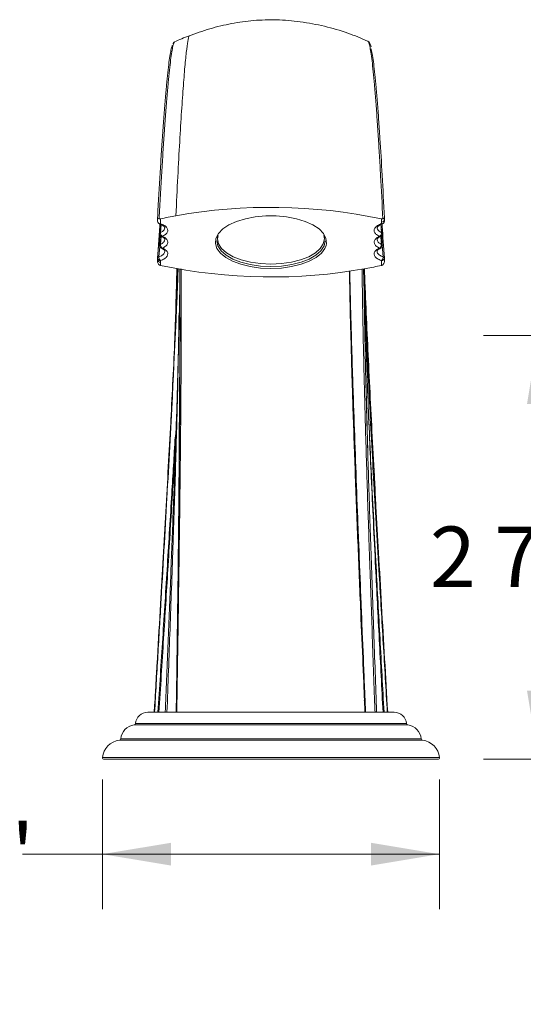
# Model space of a CAD drawing. Units: inches. Extents: x 1.11 to 10.51, y 0.23 to 6.91.
# Drawn here: x 2.25 to 3.4, y 1.1 to 3.34 of the extents above; entities that cross this region are included whole.
import ezdxf

# ---------------------------------------------------------------- set-up
doc = ezdxf.new("R2010")
doc.units = ezdxf.units.IN
doc.header["$MEASUREMENT"] = 0
doc.styles.add('SLDTEXTSTYLE3', font='TXT', dxfattribs={"width": 0.75})
doc.dimstyles.new('SLDDIMSTYLE0', dxfattribs={"dimtxt": 0.137795, "dimasz": 0.156, "dimexe": 0, "dimexo": 0.0625, "dimgap": 0.034449, "dimtad": 0, "dimtih": 1, "dimtoh": 1, "dimdec": 6, "dimlfac": 3, "dimrnd": 1e-09, "dimzin": 12, "dimdsep": 46, "dimlunit": 5, "dimtxsty": 'SLDTEXTSTYLE3', "dimsah": 1, "dimcen": 0.09, "dimadec": 0, "dimazin": 3, "dimtfac": 1, "dimtofl": 0, "dimtmove": 0, "dimatfit": 3, "dimfxl": 0, "dimfrac": 2, "dimtolj": 1, "dimtzin": 12, "dimarcsym": 0})

# ---------------------------------------------------------------- blocks, each defined once
blk = doc.blocks.new('_D')
at = {"color": 7, "linetype": 'Continuous', "lineweight": 0}
for p, q in [((4.0683, 2.6201), (3.308, 2.6201)), ((3.433, 2.6201), (3.433, 2.2264)), ((3.433, 1.6558), (3.433, 2.0077)), ((3.7174, 1.6558), (3.308, 1.6558))]:
    blk.add_line(p, q, dxfattribs=at)
for points in [[(3.433, 2.6201), (3.407, 2.4641), (3.459, 2.4641)], [(3.433, 1.6558), (3.459, 1.8118), (3.407, 1.8118)]]:
    blk.add_solid(points, dxfattribs=at)
at = {"color": 7, "linetype": 'Continuous', "lineweight": 0, "insert": (3.1862, 2.1853), "char_height": 0.1378, "attachment_point": 1, "style": 'SLDTEXTSTYLE3'}
blk.add_mtext('2 7/8"', dxfattribs=at)
blk = doc.blocks.new('_D_2')
at = {"color": 7, "linetype": 'Continuous', "lineweight": 0}
for p, q in [((2.4416, 1.6095), (2.4416, 1.3147)), ((3.208, 1.6095), (3.208, 1.3147)), ((2.4416, 1.4397), (2.2597, 1.4397)), ((3.208, 1.4397), (2.4416, 1.4397))]:
    blk.add_line(p, q, dxfattribs=at)
for points in [[(2.4416, 1.4397), (2.5976, 1.4137), (2.5976, 1.4657)], [(3.208, 1.4397), (3.052, 1.4657), (3.052, 1.4137)]]:
    blk.add_solid(points, dxfattribs=at)
at = {"color": 7, "linetype": 'Continuous', "lineweight": 0, "char_height": 0.1378, "attachment_point": 1, "style": 'SLDTEXTSTYLE3'}
for s, insert in [('%%c', (1.4565, 1.5069)), ('2 5/16"', (1.6643, 1.509))]:
    blk.add_mtext(s, dxfattribs=dict(at, insert=insert))

msp = doc.modelspace()

# ---------------------------------------------------------------- linework, layer by layer
at = {"color": 7, "linetype": 'Continuous', "lineweight": 15}
for p, q in [((2.60582888, 3.28791946), (2.60569981, 3.28779593)), ((3.04467987, 3.28996637), (3.04458725, 3.29008469)), ((2.56678782, 2.88755576), (2.56678922, 2.88025178)), ((2.57134044, 2.87395257), (2.5712186, 2.87399831)), ((2.5747431, 2.87354199), (2.57397349, 2.86241098)), ((3.07550779, 2.86427972), (3.0747793, 2.87534974)), ((3.08268492, 2.88012255), (3.08279628, 2.88387266)), ((2.57289059, 2.84764873), (2.5713574, 2.82558496)), ((2.94617056, 2.8400676), (2.94520244, 2.84732892)), ((3.07822311, 2.85216054), (3.07758133, 2.86215264)), ((2.57136119, 2.82538343), (2.57138704, 2.8255781)), ((2.57516442, 2.84569187), (2.57526203, 2.84564535)), ((2.70338841, 2.84485316), (2.70338841, 2.8400676)), ((2.94617056, 2.8400676), (2.94617056, 2.84485316)), ((3.07454373, 2.84577233), (3.07430579, 2.84564933)), ((2.56700403, 2.79691181), (2.56934829, 2.82276062)), ((2.57505092, 2.81897025), (2.57527111, 2.81885723)), ((3.07426527, 2.8188586), (3.0744791, 2.81896757)), ((2.5668635, 2.79343432), (2.56684207, 2.79284306)), ((2.56697681, 2.79656006), (2.5668635, 2.79343432)), ((2.56698519, 2.79656223), (2.56700403, 2.79691181)), ((3.08267437, 2.78914281), (3.08267902, 2.79644963)), ((3.03826399, 1.79578559), (3.03858097, 1.7958631)), ((2.60985189, 1.77417508), (2.61011183, 1.77424705)), ((2.61083386, 1.77435355), (2.61022305, 1.77428223)), ((3.10477948, 1.76250842), (2.54477948, 1.76250842)), ((3.20464047, 1.65584175), (2.4449185, 1.65584175))]:
    msp.add_line(p, q, dxfattribs=at)
at = {"color": 8, "linetype": 'Continuous', "lineweight": 15}
for p, q in [((2.56934829, 2.82276062), (2.57178757, 2.84965715)), ((2.57397349, 2.86241098), (2.57341896, 2.85439078)), ((3.07615924, 2.85438035), (3.07550779, 2.86427972)), ((2.57469167, 2.84536174), (2.57343333, 2.82748444)), ((3.07611497, 2.82748936), (3.07490444, 2.84411083)), ((3.07984963, 2.79905207), (3.0779634, 2.82531054)), ((2.57187784, 2.82259275), (2.56980966, 2.79910332)), ((2.61003825, 1.77613745), (2.60955353, 1.76250842)), ((3.13587274, 1.7339307), (2.51368622, 1.7339307)), ((2.51657889, 1.73691454), (3.13298007, 1.73691454)), ((3.16930314, 1.69896833), (2.48025583, 1.69896833)), ((2.48322794, 1.70201323), (3.16633102, 1.70201323)), ((2.44159674, 1.65945263), (3.20796223, 1.65945263))]:
    msp.add_line(p, q, dxfattribs=at)
at = {"color": 7, "linetype": 'Continuous', "lineweight": 15, "flags": 128}
for points in [[(2.82477948, 2.77255281), (2.80087074, 2.77363629), (2.77782612, 2.77684755), (2.75647852, 2.78207055), (2.7375995, 2.7891165), (2.72187139, 2.79773075), (2.70986264, 2.80760196), (2.70200729, 2.81837335), (2.69858924, 2.82965561), (2.69973204, 2.84104099), (2.70539438, 2.85211798), (2.71537161, 2.86248622), (2.72930312, 2.87177099), (2.7466854, 2.87963671), (2.7668902, 2.88579909), (2.78918727, 2.8900354), (2.81277073, 2.89219254), (2.83678823, 2.89219254), (2.86037169, 2.8900354), (2.88266877, 2.88579909), (2.90287357, 2.87963671), (2.92025584, 2.87177099), (2.93418736, 2.86248622), (2.94416459, 2.85211798), (2.94982692, 2.84104099), (2.95096972, 2.82965561), (2.95013166, 2.82505062)], [(2.70435652, 2.84732892), (2.70338841, 2.8400676), (2.7057209, 2.82882843), (2.71262875, 2.81802117), (2.72384649, 2.80806115), (2.73894303, 2.79933111), (2.75733821, 2.79216656), (2.77832513, 2.78684281), (2.80109726, 2.78356447), (2.82477948, 2.78245751), (2.84846171, 2.78356447), (2.87123384, 2.78684281), (2.89222075, 2.79216656), (2.91061593, 2.79933111), (2.92571247, 2.80806115), (2.93693021, 2.81802117), (2.94383806, 2.82882843), (2.94617056, 2.8400676), (2.94617056, 2.8400676)], [(2.70177948, 2.83544245), (2.70414289, 2.82405432), (2.7111423, 2.81310382), (2.72250872, 2.80301178), (2.73780535, 2.79416604), (2.75644434, 2.78690652), (2.77770942, 2.78151222), (2.80078337, 2.77819042), (2.82477948, 2.77706879)], [(2.82477948, 2.77706879), (2.84877559, 2.77819042), (2.87184954, 2.78151222), (2.89311462, 2.78690652), (2.91175362, 2.79416604), (2.92705024, 2.80301178), (2.93841666, 2.81310382), (2.94541607, 2.82405432), (2.94777948, 2.83544245)], [(3.07818403, 2.82540257), (3.07818767, 2.82529698), (3.07818746, 2.82527223)], [(3.03703524, 1.78891289), (3.03765715, 1.79154578), (3.03793519, 1.79570737)], [(3.03837605, 1.77550616), (3.03929713, 1.77587751), (3.03939314, 1.77591919)]]:
    msp.add_lwpolyline(points, dxfattribs=at)
at = {"color": 8, "linetype": 'Continuous', "lineweight": 15, "flags": 128}
msp.add_lwpolyline([(2.95013166, 2.82505062), (2.94755168, 2.81837335), (2.93969632, 2.80760196), (2.92768758, 2.79773075), (2.91195946, 2.7891165), (2.89308044, 2.78207055), (2.87173284, 2.77684755), (2.84868822, 2.77363629), (2.82477948, 2.77255281)], dxfattribs=at)
at = {"color": 7, "linetype": 'Continuous', "lineweight": 15}
for centre, radius, start, end in [((2.79738366, 1.8592928), 1.05033358, 100.35820595, 102.31105282), ((2.82432842, 1.69267422), 1.21908636, 78.07871004, 100.19593425), ((2.57344334, 2.88027889), 0.00666667, 180.23259021, 251.61291811), ((3.07751702, 2.87629992), 0.00242901, 231.43359207, 284.27438999), ((3.07600273, 2.88026879), 0.00666667, 288.48042642, 358.57948392), ((3.0761266, 2.88409637), 0.00666667, 357.91487677, 359.42973596), ((2.57799624, 2.85172553), 0.00666667, 176.24249493, 245.78690803), ((2.57420898, 2.85157478), 0.00292472, 105.67134671, 168.4091503), ((2.58304037, 2.85405742), 0.00962718, 178.01561509, 238.40266601), ((3.06654915, 2.85406063), 0.00961541, 301.50040585, 1.90550415), ((3.07157325, 2.85173026), 0.00666667, 294.19737938, 0), ((3.07157325, 2.85173026), 0.00666667, 0, 3.65618265), ((2.5780127, 2.82493408), 0.00666667, 176.13521318, 245.71736631), ((2.58307002, 2.82727177), 0.00963904, 178.73577187, 238.35391349), ((3.06648161, 2.827277), 0.00963571, 301.61999945, 1.26281656), ((3.07153344, 2.82493984), 0.00666667, 294.19064791, 0), ((3.07153344, 2.82493984), 0.00666667, 0, 3.98006892), ((2.57351743, 2.79259429), 0.00666667, 177.51957721, 179.37778788), ((2.57318365, 2.7930376), 0.00632021, 180.32525305, 273.02735522), ((2.58079621, 2.7989059), 0.01098833, 178.97056725, 229.43559907), ((2.82522928, 3.97236726), 1.21911085, 258.08323276, 280.19578789), ((2.8521588, 3.80580884), 1.05041998, 280.35825949, 282.30571056), ((3.06882445, 2.79890174), 0.01102621, 310.79127396, 0.78115643), ((3.07968395, 2.79594197), 0.00311451, 15.69869658, 86.95056536), ((3.07602793, 2.79642193), 0.00666667, 0.24298856, 3.88639555), ((2.54477948, 1.73417508), 0.02833333, 90, 174.45159897), ((3.10477948, 1.73417508), 0.02833333, 5.54840103, 90), ((2.51815448, 1.69917508), 0.03504167, 97.32589118, 175.3543301), ((2.51326118, 1.73723683), 0.00333333, 277.32589118, 354.45159897), ((3.13629779, 1.73723683), 0.00333333, 185.54840103, 262.67410882), ((3.13140448, 1.69917508), 0.03504167, 4.6456699, 82.67410882), ((2.48481281, 1.65584175), 0.04336667, 96.03180223, 175.22379758), ((2.47990556, 1.70228321), 0.00333333, 276.03180224, 355.3543301), ((3.16965341, 1.70228321), 0.00333333, 184.6456699, 263.96819776), ((3.16474615, 1.65584175), 0.04336667, 4.77620242, 83.96819777), ((2.4449185, 1.65917508), 0.00333333, 175.22379758, 270), ((3.20464047, 1.65917508), 0.00333333, 270, 4.77620242)]:
    msp.add_arc(centre, radius, start, end, dxfattribs=at)
at = {"color": 8, "linetype": 'Continuous', "lineweight": 15}
for centre, radius, start, end in [((2.57305007, 2.88068686), 0.00628836, 183.95910957, 273.58553912), ((2.57195576, 2.8761831), 0.00231385, 254.57772318, 310.0084856), ((3.07642982, 2.88064565), 0.00625952, 266.08764287, 355.25549299), ((3.07652797, 2.88449741), 0.00628195, 266.33671621, 355.79299735), ((3.07656539, 2.88446486), 0.00625198, 265.97541453, 354.60053424), ((2.57641483, 2.84851404), 0.00309166, 248.10707708, 300.76446489), ((3.07315457, 2.8485165), 0.00308965, 239.21540049, 291.87641956), ((3.075367, 2.85157078), 0.00291913, 11.64580283, 74.25266914), ((2.57416099, 2.82465193), 0.00292448, 104.40763991, 161.53678811), ((3.07546647, 2.82477722), 0.00278859, 12.95897897, 76.55237532), ((2.57643136, 2.82172634), 0.00309483, 247.98190901, 300.72777156), ((3.07311418, 2.82171809), 0.00308249, 239.14875218, 291.9273642), ((2.57314265, 2.79301626), 0.0063012, 183.18023959, 273.40983204), ((2.57328717, 2.79685672), 0.00630885, 182.67542473, 273.30130562), ((3.07641258, 2.79683588), 0.00629379, 266.49616001, 356.48677672)]:
    msp.add_arc(centre, radius, start, end, dxfattribs=at)
at = {"color": 7, "linetype": 'Continuous', "lineweight": 15}
for points, knots in [([(3.04461021, 3.29014199), (3.02974464, 3.29642038), (2.99779981, 3.30991211), (2.94642588, 3.32457651), (2.89201956, 3.3348718), (2.83802115, 3.33930589), (2.7856165, 3.337828), (2.73500055, 3.33071191), (2.68541581, 3.31885383), (2.6534095, 3.30733351), (2.63726719, 3.30152327)], [0, 0, 0, 0, 0.1155050764, 0.2482104119, 0.3816807526, 0.5115786128, 0.6354635561, 0.7563632188, 0.8771223572, 1, 1, 1, 1]), ([(2.63959306, 3.3024108), (2.63361502, 3.30020475), (2.62195848, 3.29590318), (2.61067978, 3.29071364), (2.60518534, 3.28818554)], [0, 0, 0, 0, 0.5128482497, 1, 1, 1, 1]), ([(2.63956231, 3.30191709), (2.63948959, 3.30204549), (2.63856602, 3.30367617), (2.63642069, 3.29494768), (2.6331352, 3.27436415), (2.62947484, 3.23868513), (2.62557392, 3.19108591), (2.62147642, 3.13195053), (2.61723425, 3.06201348), (2.612892, 2.98265037), (2.60998864, 2.92262484), (2.60853197, 2.89250898)], [0, 0, 0, 0, 0.0101665407, 0.1291119419, 0.2543910537, 0.3795054621, 0.5038948499, 0.6277138751, 0.7513257895, 0.8752357872, 1, 1, 1, 1]), ([(2.56676894, 2.88783463), (2.56772229, 2.90500048), (2.569629, 2.93933222), (2.57251671, 2.98784499), (2.57541232, 3.0338499), (2.57837461, 3.07788959), (2.58137086, 3.11921817), (2.58437328, 3.15712431), (2.58730148, 3.1904698), (2.59013145, 3.21892156), (2.59285663, 3.24231709), (2.59547323, 3.2606038), (2.59799411, 3.27296825), (2.59974966, 3.27932057), (2.60066326, 3.2798589), (2.60077965, 3.27992748)], [0, 0, 0, 0, 0.07683682074, 0.15367375669, 0.23221339646, 0.3107533844, 0.39517597946, 0.48014042689, 0.56455639476, 0.64950939087, 0.73391933236, 0.81832115468, 0.90267873212, 0.98760104329, 1, 1, 1, 1]), ([(2.60568328, 3.28784383), (2.60514329, 3.28762443), (2.60301706, 3.28676057), (2.60242113, 3.28537934), (2.60196663, 3.28441635), (2.60191278, 3.28430225)], [0, 0, 0, 0, 0.2308201738, 0.9088592924, 1, 1, 1, 1]), ([(3.05228815, 3.27678981), (3.05185262, 3.27863164), (3.05089426, 3.28268447), (3.04901206, 3.28568576), (3.04760438, 3.28913154), (3.04510423, 3.28969404), (3.04466811, 3.28979216)], [0, 0, 0, 0, 0.3178277856, 0.699359286, 0.9475574627, 1, 1, 1, 1]), ([(3.05226866, 3.27262501), (3.05245608, 3.27192632), (3.05354584, 3.26786389), (3.05556253, 3.25782475), (3.05831528, 3.23890352), (3.06109251, 3.21470628), (3.06391082, 3.18538214), (3.06676645, 3.15113373), (3.06966015, 3.11220516), (3.07327805, 3.05847275), (3.07768236, 2.9859158), (3.08109117, 2.92075343), (3.08281272, 2.88784443)], [0, 0, 0, 0, 0.019404477, 0.1128250595, 0.2062902012, 0.2997929627, 0.3933353187, 0.4875004166, 0.581085009, 0.6746882968, 0.8357076256, 1, 1, 1, 1]), ([(2.56676894, 2.88783463), (2.56676834, 2.88782965), (2.56672891, 2.88749966), (2.56700576, 2.8868669), (2.56822105, 2.8860171), (2.56968768, 2.88561092), (2.57031788, 2.88543639)], [0, 0, 0, 0, 0.0059582393, 0.3951271023, 0.7400939944, 1, 1, 1, 1]), ([(2.56747702, 2.80212729), (2.5679564, 2.80930726), (2.56943048, 2.83138583), (2.57108163, 2.85527022), (2.57224326, 2.87114797), (2.57241655, 2.87351661)], [0, 0, 0, 0, 0.290795285, 0.8942010258, 1, 1, 1, 1]), ([(2.57259097, 2.87346219), (2.57250348, 2.87234809), (2.57233915, 2.87025559), (2.57118472, 2.8549117), (2.57005854, 2.83952358), (2.56879471, 2.82153205), (2.56850575, 2.81722558), (2.56828021, 2.8138644)], [0, 0, 0, 0, 0.05967940729, 0.11208953833, 0.79257989922, 0.83810984121, 1, 1, 1, 1]), ([(2.57231097, 2.87354954), (2.5722034, 2.87200484), (2.57122982, 2.85802405), (2.57018695, 2.84248475), (2.5692593, 2.82866235)], [0, 0, 0, 0, 0.1104875948, 1, 1, 1, 1]), ([(2.57031788, 2.88543639), (2.57108843, 2.88534004), (2.57209717, 2.88521392), (2.57317761, 2.88542383), (2.57343273, 2.8854734)], [0, 0, 0, 0, 0.7638773373, 1, 1, 1, 1]), ([(2.57118864, 2.87389966), (2.57194285, 2.87367486), (2.57561393, 2.87258062), (2.5803145, 2.86985085), (2.58344667, 2.86639652), (2.583431, 2.86550347), (2.58342345, 2.8650729)], [0, 0, 0, 0, 0.07944905728, 0.38671405523, 0.70431402021, 1, 1, 1, 1]), ([(2.5746543, 2.87255891), (2.57439275, 2.86899925), (2.57395879, 2.86309327), (2.57352751, 2.85683497), (2.57335616, 2.85434867)], [0, 0, 0, 0, 0.6027213706, 1, 1, 1, 1]), ([(2.57343278, 2.88547335), (2.5734327, 2.88542441), (2.57342997, 2.88355618), (2.57342476, 2.87986867), (2.57343715, 2.8762301), (2.57344334, 2.87441081)], [0, 0, 0, 0, 0.0132726985, 0.5066363602, 1, 1, 1, 1]), ([(2.57344334, 2.87441081), (2.57644334, 2.87321954), (2.58281156, 2.87069079), (2.58864018, 2.86535161), (2.59089984, 2.85918348), (2.5886243, 2.85296995), (2.5833714, 2.84846838), (2.57915744, 2.8464215), (2.57799624, 2.84585745)], [0, 0, 0, 0, 0.1694156201, 0.3596248453, 0.5379010402, 0.7371708709, 0.9275745197, 1, 1, 1, 1]), ([(3.07157325, 2.84586219), (3.07069834, 2.84628082), (3.06673353, 2.84817794), (3.06149876, 2.85234527), (3.05871705, 2.85853101), (3.06048407, 2.86478457), (3.0662438, 2.87045188), (3.07280848, 2.8731082), (3.07600273, 2.87440072)], [0, 0, 0, 0, 0.0542853962, 0.2460034036, 0.4365627637, 0.626180957, 0.8181071082, 1, 1, 1, 1]), ([(3.0661928, 2.86510375), (3.0661767, 2.86557693), (3.06614524, 2.86650196), (3.06951678, 2.87010319), (3.0744064, 2.87281166), (3.07823095, 2.873931), (3.07893147, 2.87413602)], [0, 0, 0, 0, 0.3108024239, 0.6075927213, 0.9281257591, 1, 1, 1, 1]), ([(3.07600273, 2.87440072), (3.07601369, 2.87480758), (3.07604806, 2.87608349), (3.07609478, 2.87735931), (3.0761266, 2.8782283)], [0, 0, 0, 0, 0.3188804006, 1, 1, 1, 1]), ([(3.0761266, 2.8782283), (3.07613106, 2.87869168), (3.07614043, 2.87966689), (3.07615056, 2.88115776), (3.0761559, 2.8827009), (3.07615416, 2.88413886), (3.07615292, 2.88506117), (3.07615238, 2.88546783)], [0, 0, 0, 0, 0.1920232791, 0.4041225125, 0.6178034085, 0.8314838215, 1, 1, 1, 1]), ([(3.07615238, 2.88546757), (3.07697923, 2.8853525), (3.07805351, 2.88520299), (3.07901972, 2.88538692), (3.07924225, 2.88542928)], [0, 0, 0, 0, 0.7696876837, 1, 1, 1, 1]), ([(3.0772002, 2.87360889), (3.07733749, 2.87184916), (3.07916634, 2.8484071), (3.08099286, 2.82158933), (3.08268227, 2.79678469)], [0, 0, 0, 0, 0.0750669788, 1, 1, 1, 1]), ([(3.08281272, 2.88784443), (3.0828133, 2.88783937), (3.08285488, 2.88747689), (3.08253849, 2.88681662), (3.08122958, 2.88596814), (3.07982863, 2.88558827), (3.07924225, 2.88542928)], [0, 0, 0, 0, 0.0059820448, 0.4280448895, 0.7606040048, 1, 1, 1, 1]), ([(3.08279242, 2.88403396), (3.08279796, 2.88452829), (3.08281116, 2.88570749), (3.08280991, 2.88689077), (3.08280918, 2.88757801)], [0, 0, 0, 0, 0.4192087705, 1, 1, 1, 1]), ([(2.57188167, 2.86026866), (2.57179865, 2.85905311), (2.57162025, 2.85644072), (2.57144318, 2.85371721), (2.5713485, 2.85226095)], [0, 0, 0, 0, 0.4652980589, 1, 1, 1, 1]), ([(2.57799624, 2.84585745), (2.579241, 2.84525006), (2.58352411, 2.84316006), (2.58862971, 2.8386913), (2.59099605, 2.83233351), (2.58850597, 2.82594234), (2.58311662, 2.82151831), (2.57902482, 2.8195523), (2.5780127, 2.81906601)], [0, 0, 0, 0, 0.085012262, 0.2925207728, 0.4985415318, 0.7225982429, 0.9313840039, 1, 1, 1, 1]), ([(3.07153344, 2.81907177), (3.07024004, 2.81970512), (3.06591803, 2.82182151), (3.0608446, 2.82633212), (3.05860869, 2.83257394), (3.06100238, 2.83883114), (3.0662234, 2.84327103), (3.07043335, 2.84531008), (3.07157325, 2.84586219)], [0, 0, 0, 0, 0.0884705078, 0.2956317661, 0.5013385315, 0.713532072, 0.9224351282, 1, 1, 1, 1]), ([(3.07817914, 2.82506811), (3.07804252, 2.82703962), (3.07751395, 2.83466679), (3.07698087, 2.84198146), (3.07658559, 2.84740539)], [0, 0, 0, 0, 0.2584850024, 1, 1, 1, 1]), ([(2.57512581, 2.84561533), (2.57724985, 2.84451447), (2.58163509, 2.84224166), (2.58350079, 2.83927315), (2.58342101, 2.83854792), (2.58338743, 2.83824268)], [0, 0, 0, 0, 0.3523269743, 0.7274019732, 1, 1, 1, 1]), ([(3.06619196, 2.83803706), (3.06613878, 2.83818855), (3.0658775, 2.83893285), (3.06639874, 2.84035903), (3.06956907, 2.84280224), (3.07109207, 2.84397594)], [0, 0, 0, 0, 0.1172166184, 0.5759173731, 1, 1, 1, 1]), ([(3.07109207, 2.84397594), (3.07109358, 2.84397719), (3.07176411, 2.84452992), (3.07320026, 2.84503661), (3.07463317, 2.84554215)], [0, 0, 0, 0, 0.0022616467, 1, 1, 1, 1]), ([(2.5780127, 2.81906601), (2.57888335, 2.81864981), (2.5828443, 2.81675636), (2.58808116, 2.81259806), (2.59087766, 2.80642246), (2.58913725, 2.80018047), (2.58340643, 2.79451314), (2.57684865, 2.79185479), (2.57365047, 2.79055834)], [0, 0, 0, 0, 0.0540591174, 0.245935885, 0.4364442599, 0.6258806812, 0.8175454316, 1, 1, 1, 1]), ([(2.57496556, 2.81875131), (2.57616576, 2.81835086), (2.57737955, 2.81794588), (2.5779572, 2.81748655), (2.57796366, 2.81748141)], [0, 0, 0, 0, 0.98880399, 1, 1, 1, 1]), ([(2.57796366, 2.81748141), (2.57964557, 2.8162427), (2.58301439, 2.8137616), (2.58366095, 2.81217491), (2.58337411, 2.81140285), (2.58330573, 2.81121878)], [0, 0, 0, 0, 0.4315989247, 0.8644819734, 1, 1, 1, 1]), ([(3.07602793, 2.79055386), (3.0750014, 2.79091723), (3.07048471, 2.79251607), (3.06401063, 2.79623973), (3.05932382, 2.80213035), (3.05907101, 2.80841463), (3.06301688, 2.81445398), (3.06872346, 2.81754816), (3.07153344, 2.81907177)], [0, 0, 0, 0, 0.0559162994, 0.2460311518, 0.4342207204, 0.6249332641, 0.815313343, 1, 1, 1, 1]), ([(3.06609952, 2.81149307), (3.06610909, 2.81194735), (3.06612792, 2.81284103), (3.06873231, 2.81610093), (3.07280284, 2.81798467), (3.07455685, 2.81879639)], [0, 0, 0, 0, 0.3704200329, 0.7287118479, 1, 1, 1, 1]), ([(2.56683338, 2.7894285), (2.56683263, 2.78940968), (2.56677721, 2.78801944), (2.56709734, 2.7855838), (2.56843234, 2.78264355), (2.56977819, 2.78144588), (2.5703274, 2.78095713)], [0, 0, 0, 0, 0.0060296362, 0.4455591673, 0.7737444648, 1, 1, 1, 1]), ([(2.56685118, 2.79266508), (2.56684989, 2.7925503), (2.56683667, 2.79137748), (2.56683966, 2.79019141), (2.56684235, 2.78912142)], [0, 0, 0, 0, 0.097866674, 1, 1, 1, 1]), ([(2.56980966, 2.79910332), (2.56933759, 2.79896267), (2.56852751, 2.79872132), (2.56767853, 2.7981829), (2.56712323, 2.79760269), (2.56704376, 2.7971421), (2.56700403, 2.79691181)], [0, 0, 0, 0, 0.2913447123, 0.4999517466, 0.7499758733, 1, 1, 1, 1]), ([(2.57349441, 2.77953008), (2.57266768, 2.7797825), (2.57156431, 2.78011937), (2.57057535, 2.7807892), (2.5703274, 2.78095713)], [0, 0, 0, 0, 0.7492842081, 1, 1, 1, 1]), ([(2.57351743, 2.78672622), (2.57351689, 2.78667608), (2.57350656, 2.78572162), (2.57349297, 2.78425053), (2.57348649, 2.78231293), (2.57349034, 2.7808686), (2.57349316, 2.77994089), (2.57349442, 2.77952981)], [0, 0, 0, 0, 0.0208995081, 0.3978932399, 0.6132637127, 0.8286333389, 1, 1, 1, 1]), ([(2.57365047, 2.79055834), (2.57364085, 2.79017068), (2.57360914, 2.78889322), (2.57355508, 2.78761591), (2.57351743, 2.78672622)], [0, 0, 0, 0, 0.3034561276, 1, 1, 1, 1]), ([(3.07603242, 2.779523), (3.07603255, 2.77957009), (3.07603761, 2.78143211), (3.076047, 2.78510906), (3.07603428, 2.78873893), (3.07602793, 2.79055386)], [0, 0, 0, 0, 0.0128058658, 0.5064029658, 1, 1, 1, 1]), ([(3.07923029, 2.78097791), (3.07846366, 2.78050608), (3.07743103, 2.77987053), (3.07631893, 2.77959415), (3.07603246, 2.77952296)], [0, 0, 0, 0, 0.7424028615, 1, 1, 1, 1]), ([(3.07923029, 2.78097791), (3.07985632, 2.78156115), (3.0813104, 2.78291581), (3.08249197, 2.78593087), (3.0827469, 2.78824785), (3.08269678, 2.78946979), (3.08269601, 2.78948854)], [0, 0, 0, 0, 0.262249569, 0.6091238586, 0.9940011992, 1, 1, 1, 1]), ([(2.60576964, 2.60321453), (2.60642966, 2.62297171), (2.60815116, 2.67450384), (2.60979957, 2.73113167), (2.61058248, 2.76671987), (2.61072484, 2.77319083)], [0, 0, 0, 0, 0.3371892515, 0.8794818212, 1, 1, 1, 1]), ([(2.60926787, 1.76250842), (2.60990393, 1.8075146), (2.61117742, 1.89762224), (2.61301153, 2.03214866), (2.61468616, 2.1653734), (2.61611909, 2.29671335), (2.61721301, 2.42501526), (2.61776189, 2.5290594), (2.61796275, 2.62987055), (2.61786597, 2.70449179), (2.6175021, 2.75692988), (2.61739715, 2.77205475)], [0, 0, 0, 0, 0.1257808255, 0.2518278919, 0.3776861206, 0.5032088235, 0.6304606983, 0.7576902841, 0.8212567319, 0.9484445598, 1, 1, 1, 1]), ([(3.03594246, 2.7717206), (3.03598388, 2.7664192), (3.03621799, 2.73645825), (3.03710428, 2.67898804), (3.03852351, 2.60178309), (3.04027305, 2.52447499), (3.04289099, 2.42214281), (3.04678261, 2.28981685), (3.0513417, 2.15107979), (3.05531688, 2.03573964), (3.05957128, 1.91498985), (3.06286664, 1.82358871), (3.06506882, 1.76250842)], [0, 0, 0, 0, 0.0185111621, 0.1046162812, 0.1907371239, 0.2692821257, 0.347838077, 0.5051167065, 0.662434823, 0.7465155732, 0.8306049186, 1, 1, 1, 1]), ([(3.03731682, 2.77067741), (3.03786369, 2.75666244), (3.03956056, 2.71317623), (3.04299224, 2.63601783), (3.04750562, 2.53989276), (3.05246429, 2.44043801), (3.05771568, 2.3390975), (3.06143794, 2.26987289), (3.06328272, 2.23556459)], [0, 0, 0, 0, 0.0871285224, 0.2703459198, 0.4535588533, 0.6367694518, 0.8199798859, 1, 1, 1, 1]), ([(2.5845338, 1.76250842), (2.5865045, 1.81237139), (2.59045565, 1.91234391), (2.59637002, 2.06110698), (2.60204157, 2.20794272), (2.60725642, 2.35121082), (2.61157983, 2.48186181), (2.61484126, 2.59933155), (2.61684887, 2.68548805), (2.6173981, 2.73279783), (2.61755899, 2.74665717)], [0, 0, 0, 0, 0.1425015357, 0.2857077428, 0.4289184425, 0.5716678219, 0.7137844113, 0.832320958, 0.9508786121, 1, 1, 1, 1]), ([(2.60961864, 2.67138469), (2.60959155, 2.67075283), (2.60797554, 2.63306817), (2.60516877, 2.57421084), (2.60041253, 2.47824147), (2.59541448, 2.38245015), (2.58907, 2.26608772), (2.58226822, 2.14522463), (2.57507953, 2.02021305), (2.56762119, 1.89187263), (2.56265323, 1.80562156), (2.56016997, 1.76250842)], [0, 0, 0, 0, 0.002371044, 0.1414111767, 0.2108982243, 0.3395631458, 0.4683820999, 0.5970430024, 0.7312662981, 0.8656717718, 1, 1, 1, 1]), ([(3.04900737, 2.38522855), (3.04882677, 2.38934655), (3.0471889, 2.42669141), (3.04452584, 2.49490665), (3.0412507, 2.58886156), (3.03926599, 2.65192201), (3.03859818, 2.68266934), (3.03856247, 2.68431343)], [0, 0, 0, 0, 0.0389611292, 0.3533261813, 0.667747231, 0.9822341297, 1, 1, 1, 1]), ([(2.61549693, 2.66548903), (2.61520776, 2.64200785), (2.61448753, 2.58352469), (2.61318858, 2.52030502), (2.61216152, 2.48036748), (2.61210601, 2.47820925)], [0, 0, 0, 0, 0.3882293112, 0.9669398206, 1, 1, 1, 1]), ([(3.00787672, 2.61174899), (3.00868909, 2.58498166), (3.0101785, 2.53590622), (3.01309256, 2.44860599), (3.01657374, 2.34995538), (3.02092251, 2.23351447), (3.02558183, 2.11378495), (3.03045316, 1.99221267), (3.03461063, 1.89063454), (3.03777768, 1.81436067), (3.03927092, 1.7783409), (3.03992727, 1.76250842)], [0, 0, 0, 0, 0.1031163427, 0.1890543342, 0.3257832798, 0.4625096079, 0.6021607711, 0.7418080822, 0.8782606682, 0.9464895072, 1, 1, 1, 1]), ([(3.00698304, 2.5964897), (3.00748372, 2.58509681), (3.00869356, 2.5575671), (3.01015697, 2.52862585), (3.01101477, 2.51166165)], [0, 0, 0, 0, 0.41384003236, 1, 1, 1, 1]), ([(2.55940428, 1.76250842), (2.56239519, 1.81327133), (2.56839146, 1.91504219), (2.57732228, 2.06613477), (2.58597735, 2.21504594), (2.59411553, 2.36001097), (2.59993323, 2.46900661), (2.60290048, 2.52874375), (2.6036385, 2.54360183)], [0, 0, 0, 0, 0.1872336538, 0.3753711111, 0.5635859237, 0.7512782574, 0.9381368477, 1, 1, 1, 1]), ([(2.60935797, 1.76250635), (2.60992561, 1.80368675), (2.61103529, 1.88418924), (2.6125365, 1.99915968), (2.61378677, 2.1024977), (2.61474275, 2.19153), (2.61543235, 2.26663086), (2.61584925, 2.32971385), (2.61613785, 2.38332005), (2.61640635, 2.42853925), (2.61666033, 2.46690599), (2.61689445, 2.49962542), (2.61710468, 2.52239148), (2.61717173, 2.53442878), (2.61718444, 2.53671161)], [0, 0, 0, 0, 0.154367554, 0.3017690542, 0.4322099885, 0.5457570789, 0.6426667005, 0.7231841337, 0.7928323211, 0.8552631239, 0.9050979243, 0.9491842576, 0.9903629907, 1, 1, 1, 1]), ([(3.00867254, 2.53570094), (3.00956208, 2.51278934), (3.01158607, 2.46065808), (3.01443127, 2.38961876), (3.01703331, 2.32494732), (3.01907117, 2.27446151), (3.02103819, 2.22572547), (3.0229702, 2.17777494), (3.02489344, 2.12988782), (3.02697164, 2.07782901), (3.02932173, 2.01858693), (3.03207449, 1.94854732), (3.03501462, 1.87316823), (3.03700485, 1.82094151), (3.03796177, 1.7958306)], [0, 0, 0, 0, 0.1002623301, 0.2281290752, 0.3003424672, 0.3698025138, 0.4360822321, 0.4991623644, 0.5637738839, 0.6282554247, 0.7061545169, 0.7976005535, 0.9026851645, 1, 1, 1, 1]), ([(3.04064413, 2.52003091), (3.04077369, 2.51482401), (3.04110848, 2.50137006), (3.04169338, 2.47875836), (3.04239876, 2.45152577), (3.04325434, 2.4190022), (3.0441491, 2.38537136), (3.04480921, 2.36130158), (3.04508949, 2.35108197)], [0, 0, 0, 0, 0.0952038061, 0.245993977, 0.4087368692, 0.5834479763, 0.8231393227, 1, 1, 1, 1]), ([(2.59702494, 2.42843751), (2.59691429, 2.42628288), (2.59512691, 2.39147804), (2.59131993, 2.32169258), (2.58565771, 2.21934635), (2.57972925, 2.1150295), (2.5733375, 2.00400908), (2.56650636, 1.88638311), (2.56176104, 1.80383903), (2.55938501, 1.76250842)], [0, 0, 0, 0, 0.0103864097, 0.1677773778, 0.3246183577, 0.4814729625, 0.6383418293, 0.8189142938, 1, 1, 1, 1]), ([(3.04721995, 2.42890744), (3.04762754, 2.41964183), (3.04945789, 2.37803282), (3.05319078, 2.30132979), (3.05833814, 2.19899945), (3.06482483, 2.07547517), (3.07271806, 1.9297042), (3.07883354, 1.81835284), (3.08190054, 1.76250842)], [0, 0, 0, 0, 0.0448210689, 0.2012775449, 0.3577269242, 0.5147755559, 0.7566524921, 1, 1, 1, 1]), ([(3.09018028, 1.76250842), (3.08786204, 1.80319423), (3.0832242, 1.88458946), (3.07625091, 2.00587408), (3.0696461, 2.12169189), (3.06347026, 2.23164134), (3.05781483, 2.33518796), (3.05410462, 2.40400911), (3.05241266, 2.43738328), (3.05238961, 2.43783794)], [0, 0, 0, 0, 0.17562935484, 0.35136056691, 0.52689905963, 0.68389123132, 0.84086877388, 0.99783211817, 1, 1, 1, 1]), ([(2.60904801, 2.40834854), (2.60628347, 2.35873488), (2.60062114, 2.25711581), (2.59415534, 2.14891492), (2.59054949, 2.09073346), (2.59035514, 2.08759759)], [0, 0, 0, 0, 0.4744008474, 0.9716712532, 1, 1, 1, 1]), ([(2.56777006, 1.76250823), (2.57137961, 1.81887065), (2.57858799, 1.93142809), (2.58918958, 2.09803979), (2.5987811, 2.25131381), (2.60430669, 2.34598126), (2.60679672, 2.38864198)], [0, 0, 0, 0, 0.2631737238, 0.5255657711, 0.7862020252, 1, 1, 1, 1]), ([(2.61474762, 2.03883361), (2.61469475, 2.0350705), (2.61403023, 1.98777634), (2.61261915, 1.89529688), (2.61129126, 1.80681386), (2.61062636, 1.76250842)], [0, 0, 0, 0, 0.0413750431, 0.5199948755, 1, 1, 1, 1]), ([(3.03855749, 1.76250842), (3.03788452, 1.77822381), (3.03634831, 1.81409805), (3.03308049, 1.89019727), (3.0305459, 1.95038665), (3.02885629, 1.99051025)], [0, 0, 0, 0, 0.2062821994, 0.4708896463, 1, 1, 1, 1]), ([(2.61062636, 1.76250842), (2.62023883, 1.76250842), (2.63946411, 1.76250842), (2.67510599, 1.76250842), (2.71499315, 1.76250842), (2.75849024, 1.76250842), (2.80383892, 1.76250842), (2.84970425, 1.76250842), (2.8947944, 1.76250842), (2.93793689, 1.76250842), (2.97770772, 1.76250842), (3.01188759, 1.76250842), (3.03014008, 1.76250842), (3.03855749, 1.76250842)], [0, 0, 0, 0, 0.0897720347, 0.17954733, 0.2725052175, 0.3654676954, 0.4581669529, 0.5508657535, 0.6433285541, 0.7357925133, 0.8283062434, 0.9208207642, 1, 1, 1, 1])]:
    msp.add_open_spline(points, degree=3, knots=knots, dxfattribs=at)
at = {"color": 8, "linetype": 'Continuous', "lineweight": 15}
for points, knots in [([(2.60569981, 3.28779593), (2.60520402, 3.28751451), (2.60393797, 3.28679585), (2.60178993, 3.27944635), (2.59926796, 3.2665386), (2.5966439, 3.24800625), (2.5939239, 3.22439407), (2.59109617, 3.19571799), (2.58817848, 3.16220289), (2.58517656, 3.1239621), (2.58218603, 3.08232295), (2.57922077, 3.03779486), (2.57628255, 2.99062693), (2.57330774, 2.94006358), (2.5713145, 2.90364544), (2.57031788, 2.88543639)], [0, 0, 0, 0, 0.0517485575, 0.1321453108, 0.2130563003, 0.2934575973, 0.3738489098, 0.4542399269, 0.5351372416, 0.6155341914, 0.6964436841, 0.7714605049, 0.846476932, 0.9232385452, 1, 1, 1, 1]), ([(3.07924225, 2.88542928), (3.07751579, 2.91902291), (3.07490708, 2.96978341), (3.07140638, 3.03039008), (3.06866661, 3.07499629), (3.06585054, 3.11728536), (3.06297249, 3.15660497), (3.06013117, 3.19133618), (3.05733957, 3.22118599), (3.05460453, 3.24595654), (3.051929, 3.26550773), (3.04930489, 3.27947573), (3.04686871, 3.28810265), (3.04536546, 3.28938261), (3.04467987, 3.28996637)], [0, 0, 0, 0, 0.1421839148, 0.2148420744, 0.2875003615, 0.3680577231, 0.4486125629, 0.5291624957, 0.6102386461, 0.6907882158, 0.7713462516, 0.8519038305, 0.9324570551, 1, 1, 1, 1]), ([(2.57200433, 2.85204724), (2.57232355, 2.85564719), (2.57299014, 2.86316465), (2.57367909, 2.86988041), (2.57403811, 2.87338013)], [0, 0, 0, 0, 0.4788783638, 1, 1, 1, 1]), ([(2.57341896, 2.85439078), (2.57438052, 2.85486396), (2.57786083, 2.8565766), (2.58229035, 2.86017749), (2.58299018, 2.86350098), (2.5833336, 2.86513185)], [0, 0, 0, 0, 0.1627779778, 0.5891649311, 1, 1, 1, 1]), ([(3.06620418, 2.8646652), (3.06669029, 2.86303301), (3.0676824, 2.85970187), (3.07215526, 2.85631087), (3.07543393, 2.85473006), (3.07615924, 2.85438035)], [0, 0, 0, 0, 0.42797303319, 0.87345511592, 1, 1, 1, 1]), ([(2.57343333, 2.82748444), (2.57427188, 2.82789829), (2.5776523, 2.82956663), (2.58219134, 2.83314855), (2.58296703, 2.83656543), (2.58335232, 2.83826262)], [0, 0, 0, 0, 0.1423935024, 0.5740217137, 1, 1, 1, 1]), ([(3.0662621, 2.83806345), (3.06657755, 2.83658698), (3.06725691, 2.83340721), (3.07147711, 2.82982348), (3.07504467, 2.82802801), (3.07611497, 2.82748936)], [0, 0, 0, 0, 0.37763709385, 0.81328632354, 1, 1, 1, 1]), ([(2.56980966, 2.79910332), (2.57244278, 2.80022128), (2.57783595, 2.8025111), (2.58252187, 2.80690451), (2.58296126, 2.80994784), (2.58315049, 2.81125845)], [0, 0, 0, 0, 0.3519809213, 0.7209303027, 1, 1, 1, 1]), ([(3.06648186, 2.81156927), (3.06643397, 2.81070105), (3.06629164, 2.80812073), (3.06999473, 2.80396618), (3.07524123, 2.80076258), (3.07899531, 2.79936916), (3.07984963, 2.79905207)], [0, 0, 0, 0, 0.1800716925, 0.535162869, 0.8942173219, 1, 1, 1, 1]), ([(2.61312162, 2.77278274), (2.61224733, 2.75065143), (2.61022533, 2.69946724), (2.60637612, 2.61481596), (2.60190851, 2.52236098), (2.59861526, 2.45902347), (2.59702494, 2.42843751)], [0, 0, 0, 0, 0.2061156067, 0.476693847, 0.7472931817, 1, 1, 1, 1]), ([(2.61374501, 2.77267659), (2.61316158, 2.7569596), (2.61194692, 2.72423786), (2.61041484, 2.68945866), (2.60961864, 2.67138469)], [0, 0, 0, 0, 0.4803225647, 1, 1, 1, 1]), ([(2.62067211, 2.77149713), (2.62073687, 2.7556462), (2.62095374, 2.70256497), (2.6208459, 2.62734266), (2.62038166, 2.52679475), (2.61958201, 2.42308053), (2.61820722, 2.29455086), (2.61657535, 2.16632549), (2.61534025, 2.08017187), (2.61474762, 2.03883361)], [0, 0, 0, 0, 0.0728092895, 0.2438220208, 0.3292857879, 0.5003361309, 0.6714128629, 0.8423372264, 1, 1, 1, 1]), ([(3.02885629, 1.99051025), (3.02662841, 2.04432096), (3.02216725, 2.15207293), (3.01610659, 2.30953524), (3.01172614, 2.43548135), (3.00860246, 2.53639003), (3.00627301, 2.62080232), (3.00432334, 2.70000185), (3.00355637, 2.74893611), (3.00327853, 2.76666312)], [0, 0, 0, 0, 0.1935785707, 0.3876267954, 0.5812364799, 0.6729460051, 0.7838627315, 0.9217017264, 1, 1, 1, 1]), ([(3.0040083, 2.76677611), (3.00439656, 2.74727152), (3.00538689, 2.69752085), (3.00693534, 2.64417859), (3.00787672, 2.61174899)], [0, 0, 0, 0, 0.3920467689, 1, 1, 1, 1]), ([(3.06134173, 1.76250842), (3.06106611, 1.77032498), (3.058797, 1.83467866), (3.05549391, 1.92727537), (3.05155431, 2.03963839), (3.04772408, 2.15096695), (3.04323, 2.28749679), (3.03931252, 2.41940122), (3.03665072, 2.52146062), (3.03485635, 2.59859315), (3.03337638, 2.6756744), (3.03242941, 2.7340252), (3.03215748, 2.76488804), (3.03210251, 2.77112604)], [0, 0, 0, 0, 0.0216778202, 0.17847317, 0.2573126918, 0.3361472409, 0.4929553946, 0.6497631003, 0.7280981267, 0.8064332623, 0.8923371261, 0.9782391533, 1, 1, 1, 1]), ([(3.08937017, 1.76250842), (3.08626992, 1.8149059), (3.08007069, 1.9196793), (3.07178212, 2.05881483), (3.06473308, 2.1796078), (3.05885886, 2.28250498), (3.05329059, 2.38325917), (3.04810422, 2.48141669), (3.04334381, 2.57677505), (3.03916313, 2.66855745), (3.03636592, 2.73365299), (3.03522562, 2.76666344), (3.03505567, 2.77158329)], [0, 0, 0, 0, 0.144874105, 0.2896885845, 0.3886429471, 0.4877750502, 0.5869078401, 0.6858541462, 0.7847970601, 0.8837365773, 0.9826721759, 1, 1, 1, 1]), ([(3.05238961, 2.43783794), (3.05071277, 2.47052136), (3.04733575, 2.53634322), (3.04281385, 2.63135195), (3.03925981, 2.7103535), (3.03748601, 2.75574245), (3.03685606, 2.77186205)], [0, 0, 0, 0, 0.278852607, 0.5615874784, 0.8443005735, 1, 1, 1, 1]), ([(2.61210601, 2.47820925), (2.61146778, 2.45257921), (2.61013786, 2.39917226), (2.60767827, 2.31529916), (2.60489587, 2.2274037), (2.60185049, 2.13721528), (2.59861143, 2.04531543), (2.59408575, 1.92038055), (2.59058125, 1.82576032), (2.58823855, 1.76250842)], [0, 0, 0, 0, 0.11426827093, 0.23810806302, 0.36337596744, 0.48864262565, 0.61595115378, 0.74327034198, 1, 1, 1, 1]), ([(3.07962766, 1.76250842), (3.07674935, 1.81769889), (3.07097894, 1.92834395), (3.06357095, 2.07316518), (3.05753808, 2.19621285), (3.05292464, 2.29422412), (3.05025266, 2.35629849), (3.04900737, 2.38522855)], [0, 0, 0, 0, 0.2584458253, 0.5181284476, 0.6854433827, 0.8533993459, 1, 1, 1, 1]), ([(2.59035514, 2.08759759), (2.58713887, 2.03547643), (2.58050084, 1.92790402), (2.57361306, 1.81876646), (2.57006256, 1.76250842)], [0, 0, 0, 0, 0.4845217141, 1, 1, 1, 1])]:
    msp.add_open_spline(points, degree=3, knots=knots, dxfattribs=at)

# ---------------------------------------------------------------- dimensions: what is measured, and where the dimension line sits
at = {"color": 7, "linetype": 'Continuous', "lineweight": 0}
dim = msp.add_linear_dim(base=(3.43299066, 1.65584175), p1=(4.11826847, 2.62011806), p2=(3.76743514, 1.65584175), angle=90, dimstyle='SLDDIMSTYLE0', dxfattribs=at)
dim.commit()
dim.dimension.update_dxf_attribs({"geometry": '_D', "text_midpoint": (3.43299066, 2.11703544), "dimtype": 160})
dim = msp.add_linear_dim(base=(2.44159674, 1.43966478), p1=(3.20796223, 1.65945263), p2=(2.44159674, 1.65945263), text='%%c<>', dimstyle='SLDDIMSTYLE0', dxfattribs=at)
dim.commit()
dim.dimension.update_dxf_attribs({"geometry": '_D_2', "text_midpoint": (1.85806866, 1.43966478), "dimtype": 160})

doc.saveas('drawing.dxf')
